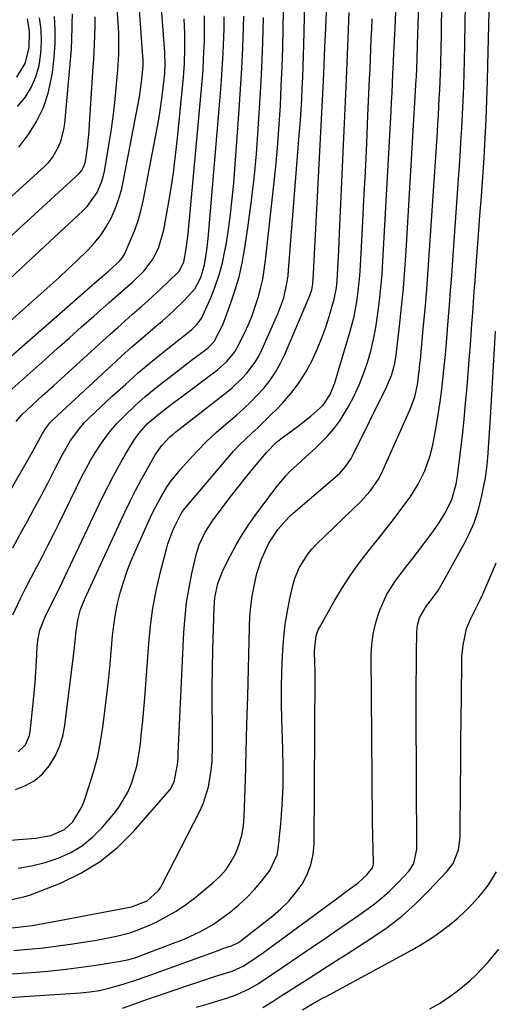
# Model space of a CAD drawing. Units: inches. Extents: x 1899770 to 1905050, y 385081 to 390396.
# Drawn here: x 1904719 to 1904850, y 386761 to 387033 of the extents above; entities that cross this region are included whole.
import ezdxf

# ---------------------------------------------------------------- set-up
doc = ezdxf.new("R2010")
doc.units = ezdxf.units.IN
doc.header["$MEASUREMENT"] = 0
doc.layers.add('7', color=7, linetype='Continuous')
doc.layers.add('8', color=7, linetype='Continuous')

msp = doc.modelspace()

# ---------------------------------------------------------------- linework, layer by layer
at = {"layer": '7', "color": 18}
for points in [[(1904717.86, 386775.64, 1802), (1904721.95, 386776.01, 1802), (1904726.04, 386776.44, 1802), (1904730.11, 386776.97, 1802), (1904734.18, 386777.55, 1802), (1904740.71, 386778.58, 1802), (1904744.44, 386779.25, 1802), (1904746.29, 386779.65, 1802), (1904749.96, 386780.59, 1802), (1904751.75, 386781.18, 1802), (1904755.24, 386782.62, 1802), (1904757.42, 386783.64, 1802), (1904760.16, 386785.05, 1802), (1904762.82, 386786.59, 1802), (1904765.36, 386788.33, 1802), (1904767.82, 386790.18, 1802), (1904772.95, 386794.36, 1802), (1904774.87, 386796.16, 1802), (1904776.6, 386798.11, 1802), (1904778.04, 386800.28, 1802), (1904779.29, 386802.6, 1802), (1904780.24, 386805.07, 1802), (1904780.98, 386807.59, 1802), (1904781.42, 386810.18, 1802), (1904781.65, 386812.81, 1802), (1904781.95, 386822.85, 1802), (1904782.18, 386830.54, 1802), (1904782.39, 386838.23, 1802), (1904782.59, 386845.92, 1802), (1904782.77, 386853.61, 1802), (1904783.05, 386865.19, 1802), (1904783.19, 386868.02, 1802), (1904783.43, 386870.84, 1802), (1904783.82, 386873.64, 1802), (1904784.61, 386877.84, 1802), (1904785.1, 386879.9, 1802), (1904786.42, 386883.91, 1802), (1904788.43, 386888.31, 1802), (1904790.89, 386892.12, 1802), (1904793.94, 386895.48, 1802), (1904795.06, 386896.5, 1802), (1904807.43, 386907.15, 1802), (1904808.06, 386907.73, 1802), (1904809.79, 386909.61, 1802), (1904811.22, 386911.74, 1802), (1904811.62, 386912.49, 1802), (1904821.04, 386931.43, 1802), (1904822.39, 386934.66, 1802), (1904823.32, 386938.03, 1802), (1904823.53, 386939.17, 1802), (1904823.69, 386940.33, 1802), (1904824.62, 386948.38, 1802), (1904825.18, 386953.57, 1802), (1904825.67, 386958.77, 1802), (1904826.08, 386963.97, 1802), (1904826.43, 386969.18, 1802), (1904829.23, 387016.52, 1802), (1904829.27, 387017.3, 1802), (1904829.49, 387021.99, 1802), (1904829.6, 387026.53, 1802), (1904829.64, 387028.75, 1802), (1904829.74, 387032.04, 1802), (1904830.7, 387054.95, 1802)], [(1904709.54, 386933.52, 1778), (1904737.96, 386958.3, 1778), (1904740.28, 386960.31, 1778), (1904744.05, 386963.57, 1778), (1904745.37, 386964.71, 1778), (1904747.02, 386966.22, 1778), (1904747.97, 386967.36, 1778), (1904748.22, 386967.78, 1778), (1904748.45, 386968.22, 1778), (1904750.37, 386972.52, 1778), (1904751.44, 386975.16, 1778), (1904752.39, 386977.83, 1778), (1904753.14, 386980.57, 1778), (1904753.77, 386983.34, 1778), (1904757.87, 387005.06, 1778), (1904758.27, 387007.34, 1778), (1904758.95, 387011.93, 1778), (1904759.22, 387014.24, 1778), (1904759.63, 387018.22, 1778), (1904759.77, 387020.93, 1778), (1904759.69, 387023.62, 1778), (1904759.66, 387024.07, 1778), (1904757.9, 387047.13, 1778)], [(1904703.95, 386938.32, 1776), (1904727.91, 386959.61, 1776), (1904730.37, 386961.83, 1776), (1904732.8, 386964.07, 1776), (1904735.21, 386966.34, 1776), (1904738.36, 386969.39, 1776), (1904740.23, 386971.41, 1776), (1904741.94, 386973.55, 1776), (1904743.43, 386975.84, 1776), (1904744.77, 386978.25, 1776), (1904745.89, 386980.78, 1776), (1904746.86, 386983.35, 1776), (1904747.62, 386985.99, 1776), (1904748.25, 386988.69, 1776), (1904752.62, 387011.8, 1776), (1904753.24, 387015.82, 1776), (1904753.66, 387020.36, 1776), (1904753.65, 387021.83, 1776), (1904753.63, 387022.32, 1776), (1904753.6, 387022.81, 1776), (1904752.07, 387043.62, 1776)], [(1904693.46, 386804.39, 1794), (1904723.97, 386806.72, 1794), (1904728.11, 386807.46, 1794), (1904731.9, 386809.14, 1794), (1904734.15, 386811.28, 1794), (1904736.62, 386815.27, 1794), (1904737.21, 386816.73, 1794), (1904738.83, 386821.5, 1794), (1904740.03, 386825.41, 1794), (1904741.07, 386829.36, 1794), (1904741.87, 386833.37, 1794), (1904742.51, 386837.42, 1794), (1904742.96, 386841, 1794), (1904743.51, 386845.61, 1794), (1904744.03, 386850.22, 1794), (1904744.49, 386854.84, 1794), (1904744.91, 386859.47, 1794), (1904745.18, 386862.66, 1794), (1904745.52, 386865.68, 1794), (1904745.97, 386868.68, 1794), (1904746.59, 386871.65, 1794), (1904747.32, 386874.6, 1794), (1904748.2, 386877.51, 1794), (1904749.16, 386880.39, 1794), (1904750.26, 386883.22, 1794), (1904751.44, 386886.02, 1794), (1904755.71, 386895.48, 1794), (1904756.53, 386897.23, 1794), (1904758.33, 386900.67, 1794), (1904760.34, 386903.98, 1794), (1904761.44, 386905.57, 1794), (1904763.88, 386908.58, 1794), (1904766.16, 386911.16, 1794), (1904768.65, 386913.84, 1794), (1904771.21, 386916.45, 1794), (1904773.88, 386918.94, 1794), (1904776.62, 386921.36, 1794), (1904779.49, 386923.77, 1794), (1904781.5, 386925.55, 1794), (1904783.46, 386927.39, 1794), (1904785.32, 386929.32, 1794), (1904787.14, 386931.31, 1794), (1904788.79, 386933.41, 1794), (1904790.31, 386935.6, 1794), (1904791.61, 386937.92, 1794), (1904792.77, 386940.33, 1794), (1904799.78, 386956.86, 1794), (1904800.3, 386958.42, 1794), (1904800.58, 386960.05, 1794), (1904800.63, 386960.59, 1794), (1904800.67, 386961.14, 1794), (1904803.6, 387016.17, 1794), (1904803.78, 387020.38, 1794), (1904803.88, 387023.19, 1794), (1904804.04, 387027.42, 1794), (1904804.1, 387028.82, 1794), (1904804.54, 387039.78, 1794)], [(1904715.07, 386959.9, 1774), (1904719.85, 386964.35, 1774), (1904737.07, 386980.28, 1774), (1904738.17, 386981.41, 1774), (1904740.89, 386985.26, 1774), (1904742.14, 386988.16, 1774), (1904742.58, 386989.67, 1774), (1904742.92, 386991.21, 1774), (1904744.17, 386998.33, 1774), (1904744.81, 387002.27, 1774), (1904745.37, 387006.21, 1774), (1904745.83, 387010.17, 1774), (1904746.22, 387014.14, 1774), (1904746.65, 387019.19, 1774), (1904746.76, 387020.64, 1774), (1904746.91, 387023.54, 1774), (1904746.94, 387027.91, 1774), (1904746.89, 387029.36, 1774), (1904746.81, 387030.81, 1774), (1904746.21, 387040.24, 1774)], [(1904718.37, 386820.2, 1792), (1904721.13, 386821.27, 1792), (1904723.65, 386822.67, 1792), (1904725.82, 386824.58, 1792), (1904727.75, 386826.82, 1792), (1904729.27, 386829.43, 1792), (1904730.53, 386832.13, 1792), (1904731.39, 386834.98, 1792), (1904731.98, 386837.94, 1792), (1904734.47, 386857.91, 1792), (1904734.66, 386859.43, 1792), (1904735.15, 386864, 1792), (1904735.54, 386867.02, 1792), (1904736.34, 386870.01, 1792), (1904737.47, 386872.89, 1792), (1904748.58, 386896.88, 1792), (1904750.03, 386899.9, 1792), (1904751.53, 386902.9, 1792), (1904753.1, 386905.85, 1792), (1904754.73, 386908.78, 1792), (1904756.98, 386912.71, 1792), (1904758.83, 386915.37, 1792), (1904761.08, 386917.71, 1792), (1904761.89, 386918.42, 1792), (1904762.73, 386919.11, 1792), (1904776.8, 386930.08, 1792), (1904778.28, 386931.31, 1792), (1904781.07, 386933.95, 1792), (1904782.37, 386935.36, 1792), (1904784.67, 386938.42, 1792), (1904785.63, 386940.07, 1792), (1904786.49, 386941.78, 1792), (1904790.97, 386951.74, 1792), (1904792.57, 386956.13, 1792), (1904793.55, 386960.71, 1792), (1904793.76, 386962.26, 1792), (1904793.91, 386963.81, 1792), (1904796.96, 387002.28, 1792), (1904797.17, 387005.26, 1792), (1904797.37, 387008.24, 1792), (1904797.54, 387011.22, 1792), (1904797.69, 387014.21, 1792), (1904797.81, 387017.19, 1792), (1904797.92, 387020.18, 1792), (1904798.01, 387023.16, 1792), (1904798.09, 387026.15, 1792), (1904798.45, 387041.36, 1792)], [(1904707.99, 386762.12, 1806), (1904736.29, 386763.99, 1806), (1904738.93, 386764.24, 1806), (1904741.54, 386764.65, 1806), (1904744.13, 386765.22, 1806), (1904748.13, 386766.39, 1806), (1904752.1, 386767.68, 1806), (1904756.04, 386769.06, 1806), (1904774.44, 386775.72, 1806), (1904775.75, 386776.19, 1806), (1904778.13, 386776.98, 1806), (1904779.88, 386777.81, 1806), (1904780.67, 386778.34, 1806), (1904781.27, 386778.8, 1806), (1904789.53, 386785.28, 1806), (1904791.8, 386787.24, 1806), (1904793.93, 386789.34, 1806), (1904795.84, 386791.63, 1806), (1904797.62, 386794.05, 1806), (1904799.02, 386796.66, 1806), (1904800.1, 386799.35, 1806), (1904800.7, 386802.2, 1806), (1904800.98, 386805.14, 1806), (1904801.24, 386851.78, 1806), (1904801.24, 386852.91, 1806), (1904801.2, 386855.15, 1806), (1904801.09, 386858.52, 1806), (1904801.5, 386862.67, 1806), (1904802.11, 386864.33, 1806), (1904802.38, 386864.86, 1806), (1904806.73, 386872.59, 1806), (1904808.81, 386876.06, 1806), (1904811, 386879.46, 1806), (1904813.36, 386882.73, 1806), (1904816.14, 386886.29, 1806), (1904818.53, 386889.26, 1806), (1904820.9, 386892.25, 1806), (1904823.22, 386895.28, 1806), (1904825.51, 386898.33, 1806), (1904827.54, 386901.09, 1806), (1904829.81, 386904.6, 1806), (1904831.64, 386908.37, 1806), (1904833.02, 386912.33, 1806), (1904833.55, 386914.36, 1806), (1904833.99, 386916.41, 1806), (1904834.74, 386920.46, 1806), (1904835.33, 386923.94, 1806), (1904835.87, 386927.43, 1806), (1904836.32, 386930.93, 1806), (1904836.72, 386934.43, 1806), (1904837.05, 386937.95, 1806), (1904837.38, 386941.47, 1806), (1904837.68, 386944.98, 1806), (1904838.08, 386949.83, 1806), (1904838.41, 386954.02, 1806), (1904838.73, 386958.2, 1806), (1904839.04, 386962.39, 1806), (1904839.34, 386966.58, 1806), (1904840.83, 386987.71, 1806), (1904841.09, 386991.55, 1806), (1904841.35, 386995.39, 1806), (1904841.59, 386999.23, 1806), (1904841.82, 387003.07, 1806), (1904842.03, 387006.91, 1806), (1904842.22, 387010.75, 1806), (1904842.36, 387014.6, 1806), (1904842.48, 387018.45, 1806), (1904842.56, 387021.39, 1806), (1904842.69, 387026.71, 1806), (1904842.8, 387032.03, 1806), (1904842.88, 387037.35, 1806)], [(1904691.82, 386950.14, 1772), (1904735.9, 386990.56, 1772), (1904736.55, 386991.27, 1772), (1904737.28, 386992.5, 1772), (1904737.69, 386993.88, 1772), (1904738.34, 386998.39, 1772), (1904738.47, 386999.76, 1772), (1904738.58, 387001.14, 1772), (1904739.84, 387020.03, 1772), (1904739.97, 387022.17, 1772), (1904740.19, 387026.45, 1772), (1904740.28, 387028.59, 1772), (1904740.35, 387031.46, 1772), (1904740.37, 387033.85, 1772)], [(1904710.61, 386768.72, 1804), (1904724.03, 386769.71, 1804), (1904728.21, 386770.07, 1804), (1904732.37, 386770.5, 1804), (1904736.52, 386771.05, 1804), (1904740.66, 386771.66, 1804), (1904747.42, 386772.75, 1804), (1904749.67, 386773.22, 1804), (1904751.87, 386773.87, 1804), (1904752.6, 386774.12, 1804), (1904753.32, 386774.38, 1804), (1904762.56, 386777.88, 1804), (1904764.33, 386778.58, 1804), (1904767.81, 386780.11, 1804), (1904769.52, 386780.93, 1804), (1904772.83, 386782.79, 1804), (1904774.41, 386783.84, 1804), (1904777.79, 386786.34, 1804), (1904780.14, 386788.27, 1804), (1904782.38, 386790.32, 1804), (1904784.46, 386792.53, 1804), (1904786.43, 386794.85, 1804), (1904788.71, 386797.77, 1804), (1904790.77, 386802.09, 1804), (1904791.06, 386803.69, 1804), (1904791.72, 386810.69, 1804), (1904792.11, 386815.85, 1804), (1904792.36, 386821, 1804), (1904792.42, 386826.17, 1804), (1904792.34, 386831.34, 1804), (1904792.06, 386839.62, 1804), (1904791.96, 386844.01, 1804), (1904791.94, 386848.4, 1804), (1904792.04, 386852.79, 1804), (1904792.21, 386857.17, 1804), (1904792.29, 386858.66, 1804), (1904792.57, 386862.29, 1804), (1904792.98, 386865.9, 1804), (1904793.57, 386869.49, 1804), (1904794.29, 386873.06, 1804), (1904795.19, 386877.03, 1804), (1904795.62, 386878.57, 1804), (1904796.82, 386881.52, 1804), (1904799.43, 386885.55, 1804), (1904800.47, 386886.76, 1804), (1904801.58, 386887.92, 1804), (1904813.77, 386899.76, 1804), (1904816.47, 386902.73, 1804), (1904818.76, 386906.01, 1804), (1904819.39, 386907.18, 1804), (1904819.98, 386908.38, 1804), (1904827.66, 386925.54, 1804), (1904828.82, 386928.77, 1804), (1904829.56, 386932.14, 1804), (1904830.15, 386936.74, 1804), (1904830.26, 386937.9, 1804), (1904830.38, 386939.05, 1804), (1904831.19, 386947.61, 1804), (1904831.68, 386953.05, 1804), (1904832.14, 386958.49, 1804), (1904832.55, 386963.93, 1804), (1904832.93, 386969.38, 1804), (1904835.07, 387002.03, 1804), (1904835.22, 387004.35, 1804), (1904835.36, 387006.68, 1804), (1904835.62, 387011.33, 1804), (1904835.74, 387013.65, 1804), (1904835.93, 387018.31, 1804), (1904836, 387020.64, 1804), (1904836.12, 387025.55, 1804), (1904836.19, 387028.75, 1804), (1904836.25, 387031.94, 1804), (1904836.3, 387035.13, 1804)], [(1904716.17, 386901.67, 1784), (1904722.19, 386912.09, 1784), (1904723.62, 386914.61, 1784), (1904725.79, 386918.65, 1784), (1904726.71, 386920.17, 1784), (1904727.79, 386921.58, 1784), (1904728.2, 386922, 1784), (1904728.62, 386922.42, 1784), (1904744.85, 386937.46, 1784), (1904747.68, 386940.05, 1784), (1904750.54, 386942.61, 1784), (1904753.43, 386945.13, 1784), (1904756.34, 386947.62, 1784), (1904758.99, 386949.85, 1784), (1904760.58, 386951.22, 1784), (1904762.14, 386952.63, 1784), (1904765.14, 386955.56, 1784), (1904767.92, 386958.67, 1784), (1904769.64, 386961.82, 1784), (1904770.65, 386965.26, 1784), (1904771.31, 386969.32, 1784), (1904771.5, 386970.94, 1784), (1904771.66, 386972.56, 1784), (1904774.92, 387010.59, 1784), (1904775.26, 387015, 1784), (1904775.55, 387019.41, 1784), (1904775.78, 387023.83, 1784), (1904775.96, 387028.25, 1784), (1904776.04, 387030.73, 1784), (1904776.11, 387033.92, 1784)], [(1904717.57, 386887.04, 1786), (1904720.17, 386891.84, 1786), (1904721.62, 386894.45, 1786), (1904723.52, 386897.93, 1786), (1904725.4, 386901.41, 1786), (1904727.24, 386904.91, 1786), (1904729.06, 386908.43, 1786), (1904731.22, 386912.69, 1786), (1904733.59, 386916.76, 1786), (1904736.4, 386920.52, 1786), (1904737.46, 386921.67, 1786), (1904738.57, 386922.78, 1786), (1904745.11, 386928.94, 1786), (1904748.73, 386932.25, 1786), (1904752.41, 386935.51, 1786), (1904756.17, 386938.67, 1786), (1904759.98, 386941.76, 1786), (1904766.57, 386946.98, 1786), (1904767.12, 386947.43, 1786), (1904768.64, 386948.92, 1786), (1904769.85, 386950.64, 1786), (1904770.16, 386951.27, 1786), (1904772.35, 386956.2, 1786), (1904773.61, 386959.35, 1786), (1904774.71, 386962.55, 1786), (1904775.58, 386965.82, 1786), (1904776.29, 386969.14, 1786), (1904776.59, 386970.87, 1786), (1904777.27, 386975.09, 1786), (1904777.86, 386979.33, 1786), (1904778.33, 386983.59, 1786), (1904778.71, 386987.85, 1786), (1904780.25, 387008.25, 1786), (1904780.64, 387013.92, 1786), (1904780.97, 387019.6, 1786), (1904781.22, 387025.28, 1786), (1904781.42, 387030.97, 1786), (1904781.5, 387034.09, 1786)], [(1904717.57, 386868.5, 1788), (1904719.64, 386872.82, 1788), (1904721.12, 386875.82, 1788), (1904722.65, 386878.8, 1788), (1904724.2, 386881.76, 1788), (1904725.77, 386884.72, 1788), (1904727.31, 386887.69, 1788), (1904728.82, 386890.68, 1788), (1904730.31, 386893.67, 1788), (1904736.73, 386906.75, 1788), (1904737.89, 386908.99, 1788), (1904739.1, 386911.19, 1788), (1904740.39, 386913.35, 1788), (1904741.74, 386915.47, 1788), (1904743.2, 386917.52, 1788), (1904744.74, 386919.5, 1788), (1904746.4, 386921.38, 1788), (1904748.14, 386923.19, 1788), (1904751.67, 386926.56, 1788), (1904754.13, 386928.76, 1788), (1904756.66, 386930.88, 1788), (1904759.25, 386932.94, 1788), (1904764.46, 386936.95, 1788), (1904767.06, 386938.93, 1788), (1904768.38, 386939.92, 1788), (1904771.69, 386942.37, 1788), (1904773.35, 386944.08, 1788), (1904775.58, 386948.53, 1788), (1904775.95, 386949.46, 1788), (1904777.92, 386954.75, 1788), (1904779.14, 386958.36, 1788), (1904780.2, 386962.01, 1788), (1904781.03, 386965.73, 1788), (1904781.71, 386969.48, 1788), (1904782.61, 386975.52, 1788), (1904783.54, 386982.33, 1788), (1904784.35, 386989.15, 1788), (1904784.99, 386995.99, 1788), (1904785.52, 387002.85, 1788), (1904785.71, 387005.89, 1788), (1904786.12, 387012.84, 1788), (1904786.47, 387019.79, 1788), (1904786.73, 387026.74, 1788), (1904786.93, 387033.7, 1788)], [(1904718.52, 386921.98, 1782), (1904720.08, 386923.85, 1782), (1904720.38, 386924.13, 1782), (1904722.79, 386926.35, 1782), (1904724.3, 386927.74, 1782), (1904725.8, 386929.12, 1782), (1904728.83, 386931.87, 1782), (1904744.57, 386946.14, 1782), (1904746.61, 386947.98, 1782), (1904748.66, 386949.82, 1782), (1904750.72, 386951.64, 1782), (1904753.25, 386953.85, 1782), (1904755.08, 386955.47, 1782), (1904758.68, 386958.78, 1782), (1904760.46, 386960.47, 1782), (1904763.61, 386963.55, 1782), (1904764.93, 386966.04, 1782), (1904765.56, 386969.7, 1782), (1904766.08, 386973.86, 1782), (1904769.73, 387012.92, 1782), (1904769.99, 387016.07, 1782), (1904770.22, 387019.23, 1782), (1904770.4, 387022.38, 1782), (1904770.6, 387027.34, 1782), (1904770.66, 387029.6, 1782), (1904770.67, 387034.12, 1782)], [(1904718.91, 387009.06, 1766), (1904720.97, 387011.61, 1766), (1904722.7, 387014.34, 1766), (1904723.94, 387017.32, 1766), (1904724.85, 387020.47, 1766), (1904725.31, 387023.76, 1766), (1904725.53, 387027.05, 1766), (1904725.39, 387030.35, 1766), (1904725, 387033.65, 1766)], [(1904719.02, 386798.43, 1796), (1904722.79, 386799.07, 1796), (1904726.5, 386800.04, 1796), (1904730.15, 386801.22, 1796), (1904733.6, 386802.82, 1796), (1904736.83, 386804.72, 1796), (1904739.73, 386807.1, 1796), (1904742.42, 386809.79, 1796), (1904745.52, 386813.43, 1796), (1904747.02, 386815.39, 1796), (1904749.49, 386819.62, 1796), (1904750.46, 386821.89, 1796), (1904751.87, 386826.63, 1796), (1904752.72, 386831.51, 1796), (1904752.88, 386832.89, 1796), (1904753.23, 386836.06, 1796), (1904753.55, 386839.23, 1796), (1904753.83, 386842.4, 1796), (1904754.09, 386845.58, 1796), (1904755.21, 386860.56, 1796), (1904755.71, 386865.46, 1796), (1904756.37, 386870.34, 1796), (1904757.29, 386875.18, 1796), (1904758.38, 386879.99, 1796), (1904760.07, 386886.65, 1796), (1904760.48, 386888.1, 1796), (1904762.01, 386892.32, 1796), (1904764.13, 386896.55, 1796), (1904764.82, 386897.49, 1796), (1904765.18, 386897.94, 1796), (1904777.08, 386911.92, 1796), (1904778.68, 386913.73, 1796), (1904780.32, 386915.48, 1796), (1904783.79, 386918.81, 1796), (1904785.56, 386920.44, 1796), (1904789.03, 386923.78, 1796), (1904790.72, 386925.49, 1796), (1904792.25, 386927.08, 1796), (1904794.55, 386929.7, 1796), (1904796.68, 386932.44, 1796), (1904798.53, 386935.38, 1796), (1904800.2, 386938.44, 1796), (1904800.63, 386939.34, 1796), (1904801.93, 386942.19, 1796), (1904803.12, 386945.08, 1796), (1904804.17, 386948.03, 1796), (1904805.12, 386951.01, 1796), (1904806.52, 386955.8, 1796), (1904807.18, 386958.92, 1796), (1904807.36, 386960.83, 1796), (1904807.55, 386964.4, 1796), (1904807.81, 386969.25, 1796), (1904807.92, 386971.67, 1796), (1904808.03, 386974.09, 1796), (1904809.91, 387016.6, 1796), (1904810.01, 387018.89, 1796), (1904810.21, 387023.47, 1796), (1904810.3, 387025.75, 1796), (1904810.5, 387030.42, 1796), (1904810.7, 387035.04, 1796)], [(1904719.21, 386997.86, 1768), (1904721.89, 387001.3, 1768), (1904724.16, 387004.96, 1768), (1904726.06, 387008.77, 1768), (1904727.38, 387012.81, 1768), (1904728.33, 387017.01, 1768), (1904728.65, 387019.17, 1768), (1904729.07, 387022.86, 1768), (1904729.31, 387026.55, 1768), (1904729.29, 387030.25, 1768), (1904729.1, 387033.95, 1768)], [(1904747.96, 386759.73, 1808), (1904752.36, 386761.31, 1808), (1904754.57, 386762.09, 1808), (1904756.78, 386762.85, 1808), (1904766.54, 386766.21, 1808), (1904770.43, 386767.51, 1808), (1904774.35, 386768.75, 1808), (1904778.25, 386770, 1808), (1904781.29, 386771.34, 1808), (1904783.22, 386772.52, 1808), (1904786.94, 386775.12, 1808), (1904807.17, 386790.01, 1808), (1904809.46, 386791.69, 1808), (1904813.14, 386794.42, 1808), (1904815.54, 386796.63, 1808), (1904817.11, 386798.5, 1808), (1904817.38, 386799.61, 1808), (1904817.39, 386799.89, 1808), (1904817.24, 386807.33, 1808), (1904817.17, 386811.33, 1808), (1904817.11, 386815.34, 1808), (1904817.06, 386819.35, 1808), (1904817.03, 386823.35, 1808), (1904816.8, 386857.33, 1808), (1904816.94, 386860.25, 1808), (1904817.27, 386863.15, 1808), (1904817.92, 386865.99, 1808), (1904818.76, 386868.8, 1808), (1904819.13, 386869.81, 1808), (1904821.1, 386874.18, 1808), (1904823.72, 386878.19, 1808), (1904826.66, 386882.02, 1808), (1904828.13, 386883.93, 1808), (1904829.6, 386885.85, 1808), (1904833.38, 386890.79, 1808), (1904835.52, 386893.83, 1808), (1904837.42, 386897.03, 1808), (1904839.07, 386900.36, 1808), (1904840.27, 386904.68, 1808), (1904840.46, 386905.78, 1808), (1904840.62, 386906.9, 1808), (1904841.46, 386913.6, 1808), (1904841.99, 386918.08, 1808), (1904842.48, 386922.56, 1808), (1904842.91, 386927.04, 1808), (1904843.3, 386931.53, 1808), (1904843.99, 386940.11, 1808), (1904844.22, 386943.08, 1808), (1904844.44, 386946.05, 1808), (1904844.66, 386949.02, 1808), (1904844.87, 386951.98, 1808), (1904845.08, 386954.95, 1808), (1904845.29, 386957.92, 1808), (1904845.51, 386960.89, 1808), (1904845.73, 386963.86, 1808), (1904846.47, 386973.6, 1808), (1904846.87, 386978.92, 1808), (1904847.26, 386984.24, 1808), (1904847.63, 386989.56, 1808), (1904847.99, 386994.88, 1808), (1904848.3, 387000.2, 1808), (1904848.58, 387005.53, 1808), (1904848.8, 387010.86, 1808), (1904848.97, 387016.19, 1808), (1904849.08, 387020.42, 1808), (1904849.26, 387027.86, 1808), (1904849.4, 387035.31, 1808)], [(1904716.86, 386789.66, 1798), (1904720.63, 386790.48, 1798), (1904722.47, 386791.1, 1798), (1904730.75, 386794.34, 1798), (1904736.44, 386797.06, 1798), (1904741.78, 386800.27, 1798), (1904746.61, 386804.22, 1798), (1904751.09, 386808.66, 1798), (1904760.59, 386819.55, 1798), (1904761.09, 386820.19, 1798), (1904762.25, 386822.33, 1798), (1904763.15, 386826.99, 1798), (1904763.31, 386829.08, 1798), (1904763.37, 386830.13, 1798), (1904764.94, 386863.76, 1798), (1904765.24, 386867.84, 1798), (1904765.69, 386871.9, 1798), (1904766.35, 386875.94, 1798), (1904767.15, 386879.95, 1798), (1904768.41, 386885.45, 1798), (1904769.13, 386887.89, 1798), (1904770.78, 386891.34, 1798), (1904772.87, 386894.54, 1798), (1904776.08, 386898.85, 1798), (1904778.12, 386901.54, 1798), (1904780.19, 386904.21, 1798), (1904782.31, 386906.84, 1798), (1904784.46, 386909.44, 1798), (1904787.78, 386913.39, 1798), (1904790.58, 386916.23, 1798), (1904792.46, 386917.72, 1798), (1904794.16, 386918.96, 1798), (1904797.12, 386921.17, 1798), (1904800.02, 386923.47, 1798), (1904803.46, 386926.53, 1798), (1904805.39, 386929.42, 1798), (1904806.71, 386932.64, 1798), (1904810.96, 386946.91, 1798), (1904811.52, 386948.94, 1798), (1904812.02, 386950.99, 1798), (1904812.81, 386955.12, 1798), (1904813.1, 386957.21, 1798), (1904813.54, 386961.4, 1798), (1904813.68, 386963.5, 1798), (1904814.33, 386975.44, 1798), (1904814.75, 386983.24, 1798), (1904815.15, 386991.03, 1798), (1904815.52, 386998.83, 1798), (1904815.88, 387006.63, 1798), (1904816.32, 387016.68, 1798), (1904816.45, 387019.46, 1798), (1904816.57, 387022.23, 1798), (1904816.68, 387025.01, 1798), (1904816.8, 387027.79, 1798), (1904816.91, 387030.56, 1798), (1904817.04, 387033.34, 1798)], [(1904718.67, 387017.21, 1764), (1904720.96, 387020.94, 1764), (1904722.07, 387025.29, 1764), (1904722.16, 387029.79, 1764), (1904721.62, 387033.32, 1764)], [(1904786.76, 386759.92, 1812), (1904789.62, 386761.69, 1812), (1904791.86, 386763.11, 1812), (1904794.1, 386764.54, 1812), (1904796.33, 386765.97, 1812), (1904799.34, 386767.88, 1812), (1904801.96, 386769.55, 1812), (1904804.58, 386771.22, 1812), (1904807.2, 386772.89, 1812), (1904809.82, 386774.57, 1812), (1904816.95, 386779.14, 1812), (1904821.16, 386782.06, 1812), (1904825.2, 386785.17, 1812), (1904829.01, 386788.56, 1812), (1904832.65, 386792.15, 1812), (1904837.83, 386797.64, 1812), (1904839.44, 386799.77, 1812), (1904840.91, 386803.51, 1812), (1904841.34, 386806.16, 1812), (1904841.41, 386807.5, 1812), (1904841.51, 386821.01, 1812), (1904841.56, 386827.27, 1812), (1904841.61, 386833.53, 1812), (1904841.67, 386839.8, 1812), (1904841.73, 386846.06, 1812), (1904841.84, 386855.42, 1812), (1904841.89, 386857, 1812), (1904842.18, 386860.14, 1812), (1904843.17, 386864.75, 1812), (1904844.39, 386867.64, 1812), (1904844.87, 386868.57, 1812), (1904846.74, 386872.33, 1812), (1904847.63, 386874.24, 1812), (1904848.5, 386876.15, 1812), (1904849.92, 386879.34, 1812), (1904851.33, 386882.9, 1812)], [(1904797.79, 386759.25, 1814), (1904800.54, 386760.89, 1814), (1904803.33, 386762.48, 1814), (1904804.27, 386762.99, 1814), (1904828.1, 386775.9, 1814), (1904830.35, 386777.18, 1814), (1904832.55, 386778.52, 1814), (1904834.7, 386779.95, 1814), (1904836.81, 386781.45, 1814), (1904838.84, 386783.04, 1814), (1904840.8, 386784.71, 1814), (1904842.67, 386786.48, 1814), (1904844.48, 386788.33, 1814), (1904846.54, 386790.55, 1814), (1904847.91, 386792.15, 1814), (1904849.2, 386793.82, 1814), (1904851.42, 386797.41, 1814)], [(1904832.98, 386759.54, 1816), (1904835.45, 386760.93, 1816), (1904837.85, 386762.46, 1816), (1904840.6, 386764.47, 1816), (1904844.15, 386767.42, 1816), (1904845.84, 386768.99, 1816), (1904849.02, 386772.33, 1816), (1904852.09, 386776.08, 1816)]]:
    msp.add_polyline3d(points, dxfattribs=at)
at = {"layer": '8', "color": 18}
for points in [[(1904715.52, 386781.79, 1800), (1904719.84, 386782.18, 1800), (1904722.91, 386782.62, 1800), (1904725.98, 386783.13, 1800), (1904727.5, 386783.4, 1800), (1904729.03, 386783.69, 1800), (1904750.44, 386787.8, 1800), (1904754.8, 386789.38, 1800), (1904757.84, 386792.19, 1800), (1904758.42, 386793.05, 1800), (1904758.95, 386793.95, 1800), (1904769.41, 386814.4, 1800), (1904770.37, 386816.53, 1800), (1904771.78, 386820.95, 1800), (1904772.52, 386825.58, 1800), (1904772.74, 386827.91, 1800), (1904772.87, 386832.6, 1800), (1904772.82, 386838.22, 1800), (1904772.79, 386843.37, 1800), (1904772.8, 386848.53, 1800), (1904772.87, 386853.69, 1800), (1904772.98, 386858.85, 1800), (1904773.3, 386870.57, 1800), (1904773.5, 386873.26, 1800), (1904774.31, 386877.21, 1800), (1904775.78, 386880.96, 1800), (1904777.72, 386884.77, 1800), (1904779.38, 386887.83, 1800), (1904781.14, 386890.83, 1800), (1904783.06, 386893.74, 1800), (1904785.07, 386896.58, 1800), (1904790.71, 386904.09, 1800), (1904793.1, 386906.96, 1800), (1904794.41, 386908.3, 1800), (1904797.17, 386910.83, 1800), (1904798.57, 386912.09, 1800), (1904801.33, 386914.63, 1800), (1904802.67, 386915.88, 1800), (1904804.62, 386917.86, 1800), (1904806.44, 386919.94, 1800), (1904808.06, 386922.18, 1800), (1904810.5, 386926.16, 1800), (1904812.05, 386929.08, 1800), (1904813.47, 386932.07, 1800), (1904814.67, 386935.14, 1800), (1904815.74, 386938.27, 1800), (1904816.62, 386941.47, 1800), (1904817.4, 386944.69, 1800), (1904818.03, 386947.94, 1800), (1904818.55, 386951.22, 1800), (1904818.64, 386951.83, 1800), (1904819.08, 386955.43, 1800), (1904819.47, 386959.04, 1800), (1904819.77, 386962.65, 1800), (1904820.01, 386966.27, 1800), (1904822.29, 387007.68, 1800), (1904822.42, 387010.28, 1800), (1904822.56, 387012.88, 1800), (1904822.68, 387015.48, 1800), (1904822.8, 387018.09, 1800), (1904822.95, 387021.44, 1800), (1904823.07, 387024.22, 1800), (1904823.18, 387027, 1800), (1904823.22, 387027.93, 1800), (1904823.27, 387028.85, 1800), (1904824.25, 387050.25, 1800)], [(1904719.03, 386830.64, 1790), (1904721.08, 386832.53, 1790), (1904722.19, 386835.16, 1790), (1904722.36, 386836.11, 1790), (1904723.2, 386844.06, 1790), (1904723.48, 386846.96, 1790), (1904723.74, 386849.86, 1790), (1904723.95, 386852.77, 1790), (1904724.13, 386855.68, 1790), (1904724.34, 386859.6, 1790), (1904724.52, 386861.49, 1790), (1904725.08, 386864.29, 1790), (1904726.75, 386868.39, 1790), (1904728.27, 386871.45, 1790), (1904729.8, 386874.5, 1790), (1904730.29, 386875.53, 1790), (1904742.33, 386900.88, 1790), (1904743.84, 386903.95, 1790), (1904745.41, 386906.98, 1790), (1904747.08, 386909.96, 1790), (1904748.81, 386912.91, 1790), (1904751.09, 386916.69, 1790), (1904752.45, 386918.69, 1790), (1904754.88, 386921.38, 1790), (1904757.62, 386923.76, 1790), (1904760.66, 386926.11, 1790), (1904761.91, 386927.06, 1790), (1904763.17, 386928, 1790), (1904774.22, 386936.26, 1790), (1904776.82, 386938.55, 1790), (1904779.02, 386941.24, 1790), (1904779.61, 386942.23, 1790), (1904781.7, 386946.44, 1790), (1904782.79, 386948.84, 1790), (1904783.79, 386951.27, 1790), (1904784.67, 386953.74, 1790), (1904785.48, 386956.25, 1790), (1904786.15, 386958.8, 1790), (1904786.73, 386961.36, 1790), (1904787.18, 386963.95, 1790), (1904787.53, 386966.56, 1790), (1904789.92, 386988.2, 1790), (1904790.46, 386993.48, 1790), (1904790.93, 386998.77, 1790), (1904791.32, 387004.07, 1790), (1904791.64, 387009.37, 1790), (1904791.89, 387014.67, 1790), (1904792.11, 387019.98, 1790), (1904792.28, 387025.29, 1790), (1904792.41, 387030.6, 1790), (1904792.81, 387050.98, 1790)], [(1904678.99, 386949.62, 1770), (1904726.33, 386992.49, 1770), (1904727.51, 386993.7, 1770), (1904728.57, 386994.99, 1770), (1904730.26, 386997.89, 1770), (1904730.88, 386999.47, 1770), (1904731.73, 387002.72, 1770), (1904731.97, 387004.39, 1770), (1904733.75, 387023.95, 1770), (1904733.83, 387024.95, 1770), (1904733.96, 387027.93, 1770), (1904734.01, 387030.92, 1770), (1904734.04, 387031.92, 1770), (1904734.12, 387034.72, 1770)], [(1904714.94, 386928.84, 1780), (1904726.51, 386939.15, 1780), (1904729.88, 386942.15, 1780), (1904733.25, 386945.15, 1780), (1904736.63, 386948.13, 1780), (1904740.01, 386951.12, 1780), (1904744.29, 386954.88, 1780), (1904748.04, 386958.18, 1780), (1904750.7, 386960.52, 1780), (1904753.84, 386963.54, 1780), (1904756.44, 386966.97, 1780), (1904757.99, 386970.16, 1780), (1904759.38, 386974.95, 1780), (1904760.5, 386981.17, 1780), (1904761.3, 386985.94, 1780), (1904762.02, 386990.72, 1780), (1904762.63, 386995.52, 1780), (1904763.16, 387000.32, 1780), (1904764.64, 387015.26, 1780), (1904764.8, 387017.15, 1780), (1904765.06, 387020.93, 1780), (1904765.22, 387025.27, 1780), (1904765.18, 387029.32, 1780), (1904764.98, 387033.36, 1780)], [(1904768.44, 386760.02, 1810), (1904771.62, 386760.97, 1810), (1904775.48, 386762.09, 1810), (1904776.8, 386762.5, 1810), (1904779.4, 386763.44, 1810), (1904783.18, 386765.16, 1810), (1904785.56, 386766.57, 1810), (1904789.57, 386769.2, 1810), (1904792.7, 386771.32, 1810), (1904800.49, 386776.65, 1810), (1904803.71, 386778.85, 1810), (1904806.93, 386781.06, 1810), (1904810.15, 386783.26, 1810), (1904813.37, 386785.46, 1810), (1904814.68, 386786.35, 1810), (1904817.18, 386788.18, 1810), (1904819.6, 386790.12, 1810), (1904821.89, 386792.2, 1810), (1904824.1, 386794.39, 1810), (1904827.24, 386797.72, 1810), (1904828.58, 386799.73, 1810), (1904829.38, 386803.7, 1810), (1904829.25, 386841.89, 1810), (1904829.25, 386845.85, 1810), (1904829.25, 386849.81, 1810), (1904829.28, 386853.77, 1810), (1904829.31, 386857.73, 1810), (1904829.37, 386863.79, 1810), (1904829.54, 386865.62, 1810), (1904830.13, 386867.72, 1810), (1904832.05, 386870.96, 1810), (1904833.45, 386872.77, 1810), (1904835.26, 386875.23, 1810), (1904836.45, 386877.19, 1810), (1904842.52, 386888.18, 1810), (1904843.96, 386891.05, 1810), (1904845.22, 386893.98, 1810), (1904846.24, 386897.01, 1810), (1904847.3, 386900.97, 1810), (1904847.87, 386903.68, 1810), (1904848.36, 386906.41, 1810), (1904848.73, 386909.15, 1810), (1904849.02, 386911.91, 1810), (1904849.25, 386914.67, 1810), (1904849.45, 386917.44, 1810), (1904849.64, 386920.21, 1810), (1904849.81, 386922.98, 1810), (1904851.17, 386947, 1810)]]:
    msp.add_polyline3d(points, dxfattribs=at)

doc.saveas('drawing.dxf')
